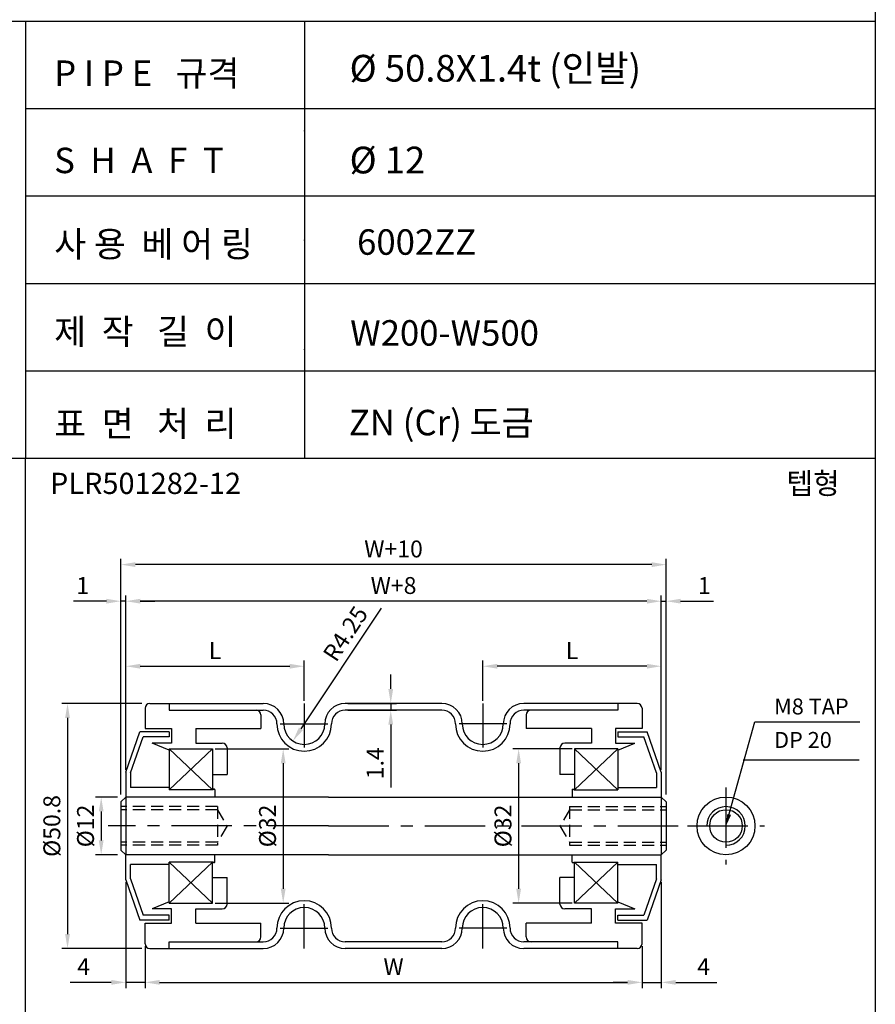
# Model space of a CAD drawing. Extents: x -64 to 4845, y -1804 to 505.
# Drawn here: x 4664 to 4841, y -721 to -517 of the extents above; entities that cross this region are included whole.
import ezdxf

# ---------------------------------------------------------------- set-up
doc = ezdxf.new("R2010")
doc.units = 0
doc.header["$LTSCALE"] = 10
doc.header["$MEASUREMENT"] = 0
doc.linetypes.add('CENTER', pattern=[2, 1.25, -0.25, 0.25, -0.25])
doc.linetypes.add('HIDDEN', pattern=[0.375, 0.25, -0.125])
doc.layers.get('DEFPOINTS').update_dxf_attribs({"linetype": 'CONTINUOUS'})
for name, color, linetype in [('CEN', 1, 'CENTER'), ('DIM', 6, 'CONTINUOUS'), ('HID', 6, 'HIDDEN'), ('LIN', 7, 'CONTINUOUS')]:
    doc.layers.add(name, color=color, linetype=linetype)
doc.styles.add('ADESK1', font='romans')
doc.styles.get("Standard").update_dxf_attribs({"font": 'H2GTRM.TTF'})
doc.dimstyles.get("Standard").update_dxf_attribs({"dimtxt": 0.18, "dimasz": 0.18, "dimexe": 0.18, "dimexo": 0.0625, "dimgap": 0.09, "dimtad": 0, "dimtih": 1, "dimtoh": 1, "dimdec": 4, "dimzin": 0, "dimdsep": 46, "dimtxsty": 'Standard', "dimcen": 0.09, "dimadec": 0, "dimazin": 0, "dimtfac": 1, "dimtdec": 4, "dimtofl": 0, "dimtmove": 0, "dimatfit": 3, "dimfxl": 0, "dimtolj": 1, "dimtzin": 0, "dimarcsym": 0})

# ---------------------------------------------------------------- blocks, each defined once
blk = doc.blocks.new('*D1213')
at = {"layer": 'DEFPOINTS', "color": 0, "transparency": 16777216}
for p in [(4685.62, -637.19), (4685.62, -672.62), (4796.62, -672.62)]:
    blk.add_point(p, dxfattribs=at)
at = {"layer": 'DIM', "color": 0, "lineweight": -2, "transparency": 16777216}
for p, q in [((4685.62, -672.12), (4685.62, -635.99)), ((4796.62, -672.12), (4796.62, -635.99)), ((4793.62, -637.19), (4688.62, -637.19))]:
    blk.add_line(p, q, dxfattribs=at)
at = {"layer": 'DIM', "color": 0, "transparency": 16777216}
for points in [[(4688.62, -636.69), (4688.62, -637.69), (4685.62, -637.19)], [(4793.62, -636.69), (4793.62, -637.69), (4796.62, -637.19)]]:
    blk.add_solid(points, dxfattribs=at)
at = {"layer": 'DIM', "color": 0, "transparency": 16777216, "insert": (4741.12, -633.94), "char_height": 3.5, "attachment_point": 5, "style": 'ADESK1'}
blk.add_mtext('\\A1;W+8', dxfattribs=at)
blk = doc.blocks.new('*D1214')
at = {"layer": 'DEFPOINTS', "color": 0, "transparency": 16777216}
for p in [(4689.62, -708.17), (4792.62, -708.17), (4792.62, -716.18)]:
    blk.add_point(p, dxfattribs=at)
at = {"layer": 'DIM', "color": 0, "lineweight": -2, "transparency": 16777216}
for p, q in [((4689.62, -708.67), (4689.62, -717.38)), ((4792.62, -708.67), (4792.62, -717.38)), ((4692.62, -716.18), (4789.62, -716.18))]:
    blk.add_line(p, q, dxfattribs=at)
at = {"layer": 'DIM', "color": 0, "transparency": 16777216}
for points in [[(4692.62, -715.68), (4692.62, -716.68), (4689.62, -716.18)], [(4789.62, -715.68), (4789.62, -716.68), (4792.62, -716.18)]]:
    blk.add_solid(points, dxfattribs=at)
at = {"layer": 'DIM', "color": 0, "transparency": 16777216, "insert": (4741.12, -712.93), "char_height": 3.5, "attachment_point": 5, "style": 'ADESK1'}
blk.add_mtext('\\A1;W', dxfattribs=at)
blk = doc.blocks.new('*D1215')
at = {"layer": 'DEFPOINTS', "color": 0, "transparency": 16777216}
for p in [(4778.62, -667.77), (4767.05, -699.77), (4778.62, -699.77)]:
    blk.add_point(p, dxfattribs=at)
at = {"layer": 'LIN', "color": 6, "lineweight": -2, "transparency": 16777216}
for p, q in [((4778.12, -667.77), (4765.85, -667.77)), ((4767.05, -670.77), (4767.05, -696.77)), ((4778.12, -699.77), (4765.85, -699.77))]:
    blk.add_line(p, q, dxfattribs=at)
at = {"layer": 'LIN', "color": 6, "transparency": 16777216}
for points in [[(4766.55, -670.77), (4767.55, -670.77), (4767.05, -667.77)], [(4766.55, -696.77), (4767.55, -696.77), (4767.05, -699.77)]]:
    blk.add_solid(points, dxfattribs=at)
at = {"layer": 'LIN', "color": 6, "transparency": 16777216, "insert": (4763.8, -683.77), "char_height": 3.5, "attachment_point": 5, "rotation": 90, "style": 'ADESK1'}
blk.add_mtext('\\A1;%%c32', dxfattribs=at)
blk = doc.blocks.new('*D1216')
at = {"layer": 'DEFPOINTS', "color": 0, "transparency": 16777216}
for p in [(4684.62, -629.61), (4684.62, -677.77), (4797.62, -677.77)]:
    blk.add_point(p, dxfattribs=at)
at = {"layer": 'DIM', "color": 0, "lineweight": -2, "transparency": 16777216}
for p, q in [((4684.62, -677.27), (4684.62, -628.41)), ((4797.62, -677.27), (4797.62, -628.41)), ((4794.62, -629.61), (4687.62, -629.61))]:
    blk.add_line(p, q, dxfattribs=at)
at = {"layer": 'DIM', "color": 0, "transparency": 16777216}
for points in [[(4687.62, -629.11), (4687.62, -630.11), (4684.62, -629.61)], [(4794.62, -629.11), (4794.62, -630.11), (4797.62, -629.61)]]:
    blk.add_solid(points, dxfattribs=at)
at = {"layer": 'DIM', "color": 0, "transparency": 16777216, "insert": (4741.12, -626.36), "char_height": 3.5, "attachment_point": 5, "style": 'ADESK1'}
blk.add_mtext('\\A1;W+10', dxfattribs=at)
blk = doc.blocks.new('*D1217')
at = {"layer": 'DEFPOINTS', "color": 0, "transparency": 16777216}
for p in [(4722.62, -662.62), (4720.26, -666.16)]:
    blk.add_point(p, dxfattribs=at)
at = {"layer": 'LIN', "color": 6, "lineweight": -2, "transparency": 16777216}
blk.add_line((4738.56, -638.64), (4721.92, -663.66), dxfattribs=at)
at = {"layer": 'LIN', "color": 6, "transparency": 16777216}
blk.add_solid([(4721.51, -663.38), (4722.34, -663.94), (4720.26, -666.16)], dxfattribs=at)
at = {"layer": 'LIN', "color": 6, "transparency": 16777216, "insert": (4731.15, -643.92), "char_height": 3.5, "attachment_point": 5, "rotation": 56.3722, "style": 'ADESK1'}
blk.add_mtext('\\A1;R4.25', dxfattribs=at)
blk = doc.blocks.new('*D1218')
at = {"layer": 'DEFPOINTS', "color": 0, "transparency": 16777216}
for p in [(4703.62, -667.77), (4703.62, -699.77), (4718.25, -699.77)]:
    blk.add_point(p, dxfattribs=at)
at = {"layer": 'LIN', "color": 6, "lineweight": -2, "transparency": 16777216}
for p, q in [((4704.12, -667.77), (4719.45, -667.77)), ((4718.25, -670.77), (4718.25, -696.77)), ((4704.12, -699.77), (4719.45, -699.77))]:
    blk.add_line(p, q, dxfattribs=at)
at = {"layer": 'LIN', "color": 6, "transparency": 16777216}
for points in [[(4717.75, -670.77), (4718.75, -670.77), (4718.25, -667.77)], [(4717.75, -696.77), (4718.75, -696.77), (4718.25, -699.77)]]:
    blk.add_solid(points, dxfattribs=at)
at = {"layer": 'LIN', "color": 6, "transparency": 16777216, "insert": (4715, -683.77), "char_height": 3.5, "attachment_point": 5, "rotation": 90, "style": 'ADESK1'}
blk.add_mtext('\\A1;%%c32', dxfattribs=at)
blk = doc.blocks.new('*D1219')
at = {"layer": 'DEFPOINTS', "color": 0, "transparency": 16777216}
for p in [(4689.48, -658.37), (4673.55, -709.17), (4689.48, -709.17)]:
    blk.add_point(p, dxfattribs=at)
at = {"layer": 'DIM', "color": 0, "lineweight": -2, "transparency": 16777216}
for p, q in [((4688.98, -658.37), (4672.35, -658.37)), ((4673.55, -661.37), (4673.55, -706.17)), ((4688.98, -709.17), (4672.35, -709.17))]:
    blk.add_line(p, q, dxfattribs=at)
at = {"layer": 'DIM', "color": 0, "transparency": 16777216}
for points in [[(4673.05, -661.37), (4674.05, -661.37), (4673.55, -658.37)], [(4673.05, -706.17), (4674.05, -706.17), (4673.55, -709.17)]]:
    blk.add_solid(points, dxfattribs=at)
at = {"layer": 'DIM', "color": 0, "transparency": 16777216, "insert": (4670.3, -683.77), "char_height": 3.5, "attachment_point": 5, "rotation": 90, "style": 'ADESK1'}
blk.add_mtext('\\A1;%%c50.8', dxfattribs=at)
blk = doc.blocks.new('*D1220')
at = {"layer": 'DEFPOINTS', "color": 0, "transparency": 16777216}
for p in [(4685.62, -694.92), (4689.62, -708.17), (4685.62, -716.18)]:
    blk.add_point(p, dxfattribs=at)
at = {"layer": 'DIM', "color": 0, "lineweight": -2, "transparency": 16777216}
for p, q in [((4685.62, -695.42), (4685.62, -717.38)), ((4689.62, -708.67), (4689.62, -717.38)), ((4682.62, -716.18), (4674.12, -716.18)), ((4689.62, -716.18), (4685.62, -716.18)), ((4692.62, -716.18), (4695.62, -716.18))]:
    blk.add_line(p, q, dxfattribs=at)
at = {"layer": 'DIM', "color": 0, "transparency": 16777216}
for points in [[(4682.62, -715.68), (4682.62, -716.68), (4685.62, -716.18)], [(4692.62, -715.68), (4692.62, -716.68), (4689.62, -716.18)]]:
    blk.add_solid(points, dxfattribs=at)
at = {"layer": 'DIM', "color": 0, "transparency": 16777216, "insert": (4676.87, -712.93), "char_height": 3.5, "attachment_point": 5, "style": 'ADESK1'}
blk.add_mtext('\\A1;4', dxfattribs=at)
blk = doc.blocks.new('*D1221')
at = {"layer": 'DEFPOINTS', "color": 0, "transparency": 16777216}
for p in [(4722.62, -650.67), (4722.62, -658.37), (4685.62, -672.12)]:
    blk.add_point(p, dxfattribs=at)
at = {"layer": 'LIN', "color": 6, "lineweight": -2, "transparency": 16777216}
for p, q in [((4685.62, -671.62), (4685.62, -649.47)), ((4688.62, -650.67), (4719.62, -650.67)), ((4722.62, -657.87), (4722.62, -649.47))]:
    blk.add_line(p, q, dxfattribs=at)
at = {"layer": 'LIN', "color": 6, "transparency": 16777216}
for points in [[(4688.62, -650.17), (4688.62, -651.17), (4685.62, -650.67)], [(4719.62, -650.17), (4719.62, -651.17), (4722.62, -650.67)]]:
    blk.add_solid(points, dxfattribs=at)
at = {"layer": 'LIN', "color": 6, "transparency": 16777216, "insert": (4704.12, -647.42), "char_height": 3.5, "attachment_point": 5, "style": 'ADESK1'}
blk.add_mtext('\\A1;L', dxfattribs=at)
blk = doc.blocks.new('*D1222')
at = {"layer": 'DEFPOINTS', "color": 0, "transparency": 16777216}
for p in [(4684.62, -637.19), (4685.62, -672.12), (4684.62, -677.27)]:
    blk.add_point(p, dxfattribs=at)
at = {"layer": 'DIM', "color": 0, "lineweight": -2, "transparency": 16777216}
for p, q in [((4684.62, -676.77), (4684.62, -635.99)), ((4685.62, -671.62), (4685.62, -635.99)), ((4681.62, -637.19), (4674.78, -637.19)), ((4685.62, -637.19), (4684.62, -637.19)), ((4688.62, -637.19), (4691.62, -637.19))]:
    blk.add_line(p, q, dxfattribs=at)
at = {"layer": 'DIM', "color": 0, "transparency": 16777216}
for points in [[(4681.62, -636.69), (4681.62, -637.69), (4684.62, -637.19)], [(4688.62, -636.69), (4688.62, -637.69), (4685.62, -637.19)]]:
    blk.add_solid(points, dxfattribs=at)
at = {"layer": 'DIM', "color": 0, "transparency": 16777216, "insert": (4676.7, -633.94), "char_height": 3.5, "attachment_point": 5, "style": 'ADESK1'}
blk.add_mtext('\\A1;1', dxfattribs=at)
blk = doc.blocks.new('*D1223')
at = {"layer": 'DEFPOINTS', "color": 0, "transparency": 16777216}
for p in [(4684.43, -677.77), (4680.53, -689.77), (4684.43, -689.77)]:
    blk.add_point(p, dxfattribs=at)
at = {"layer": 'DIM', "color": 0, "lineweight": -2, "transparency": 16777216}
for p, q in [((4683.93, -677.77), (4679.33, -677.77)), ((4680.53, -680.77), (4680.53, -686.77)), ((4683.93, -689.77), (4679.33, -689.77))]:
    blk.add_line(p, q, dxfattribs=at)
at = {"layer": 'DIM', "color": 0, "transparency": 16777216}
for points in [[(4680.03, -680.77), (4681.03, -680.77), (4680.53, -677.77)], [(4680.03, -686.77), (4681.03, -686.77), (4680.53, -689.77)]]:
    blk.add_solid(points, dxfattribs=at)
at = {"layer": 'DIM', "color": 0, "transparency": 16777216, "insert": (4677.28, -683.77), "char_height": 3.5, "attachment_point": 5, "rotation": 90, "style": 'ADESK1'}
blk.add_mtext('\\A1;%%c12', dxfattribs=at)
blk = doc.blocks.new('*D1224')
at = {"layer": 'DEFPOINTS', "color": 0, "transparency": 16777216}
for p in [(4731.12, -658.37), (4731.12, -659.77), (4740.54, -659.77)]:
    blk.add_point(p, dxfattribs=at)
at = {"layer": 'LIN', "color": 6, "lineweight": -2, "transparency": 16777216}
for p, q in [((4740.54, -655.37), (4740.54, -652.37)), ((4731.62, -658.37), (4741.74, -658.37)), ((4740.54, -658.37), (4740.54, -659.77)), ((4731.62, -659.77), (4741.74, -659.77)), ((4740.54, -662.77), (4740.54, -675.77))]:
    blk.add_line(p, q, dxfattribs=at)
at = {"layer": 'LIN', "color": 6, "transparency": 16777216}
for points in [[(4740.04, -655.37), (4741.04, -655.37), (4740.54, -658.37)], [(4740.04, -662.77), (4741.04, -662.77), (4740.54, -659.77)]]:
    blk.add_solid(points, dxfattribs=at)
at = {"layer": 'LIN', "color": 6, "transparency": 16777216, "insert": (4737.29, -670.77), "char_height": 3.5, "attachment_point": 5, "rotation": 90, "style": 'ADESK1'}
blk.add_mtext('\\A1;1.4', dxfattribs=at)
blk = doc.blocks.new('*D1225')
at = {"layer": 'DEFPOINTS', "color": 0, "transparency": 16777216}
for p in [(4796.62, -694.92), (4792.62, -708.67), (4796.62, -716.18)]:
    blk.add_point(p, dxfattribs=at)
at = {"layer": 'DIM', "color": 0, "lineweight": -2, "transparency": 16777216}
for p, q in [((4796.62, -695.42), (4796.62, -717.38)), ((4792.62, -709.17), (4792.62, -717.38)), ((4789.62, -716.18), (4786.62, -716.18)), ((4792.62, -716.18), (4796.62, -716.18)), ((4799.62, -716.18), (4808.12, -716.18))]:
    blk.add_line(p, q, dxfattribs=at)
at = {"layer": 'DIM', "color": 0, "transparency": 16777216}
for points in [[(4789.62, -715.68), (4789.62, -716.68), (4792.62, -716.18)], [(4799.62, -715.68), (4799.62, -716.68), (4796.62, -716.18)]]:
    blk.add_solid(points, dxfattribs=at)
at = {"layer": 'DIM', "color": 0, "transparency": 16777216, "insert": (4805.37, -712.93), "char_height": 3.5, "attachment_point": 5, "style": 'ADESK1'}
blk.add_mtext('\\A1;4', dxfattribs=at)
blk = doc.blocks.new('*D1226')
at = {"layer": 'DEFPOINTS', "color": 0, "transparency": 16777216}
for p in [(4797.62, -637.19), (4796.62, -672.12), (4797.62, -677.27)]:
    blk.add_point(p, dxfattribs=at)
at = {"layer": 'DIM', "color": 0, "lineweight": -2, "transparency": 16777216}
for p, q in [((4796.62, -671.62), (4796.62, -635.99)), ((4797.62, -676.77), (4797.62, -635.99)), ((4793.62, -637.19), (4790.62, -637.19)), ((4796.62, -637.19), (4797.62, -637.19)), ((4800.62, -637.19), (4807.45, -637.19))]:
    blk.add_line(p, q, dxfattribs=at)
at = {"layer": 'DIM', "color": 0, "transparency": 16777216}
for points in [[(4793.62, -636.69), (4793.62, -637.69), (4796.62, -637.19)], [(4800.62, -636.69), (4800.62, -637.69), (4797.62, -637.19)]]:
    blk.add_solid(points, dxfattribs=at)
at = {"layer": 'DIM', "color": 0, "transparency": 16777216, "insert": (4805.53, -633.94), "char_height": 3.5, "attachment_point": 5, "style": 'ADESK1'}
blk.add_mtext('\\A1;1', dxfattribs=at)
blk = doc.blocks.new('*D1264')
at = {"layer": 'DEFPOINTS', "color": 0, "transparency": 16777216}
for p in [(4759.62, -650.67), (4759.62, -658.37), (4796.62, -672.12)]:
    blk.add_point(p, dxfattribs=at)
at = {"layer": 'LIN', "color": 6, "lineweight": -2, "transparency": 16777216}
for p, q in [((4759.62, -657.87), (4759.62, -649.47)), ((4793.62, -650.67), (4762.62, -650.67)), ((4796.62, -671.62), (4796.62, -649.47))]:
    blk.add_line(p, q, dxfattribs=at)
at = {"layer": 'LIN', "color": 6, "transparency": 16777216}
for points in [[(4762.62, -650.17), (4762.62, -651.17), (4759.62, -650.67)], [(4793.62, -650.17), (4793.62, -651.17), (4796.62, -650.67)]]:
    blk.add_solid(points, dxfattribs=at)
at = {"layer": 'LIN', "color": 6, "transparency": 16777216, "insert": (4778.12, -647.42), "char_height": 3.5, "attachment_point": 5, "style": 'ADESK1'}
blk.add_mtext('\\A1;L', dxfattribs=at)

msp = doc.modelspace()

# ---------------------------------------------------------------- linework, layer by layer
at = {"layer": 'CEN'}
for p, q in [((4722.61597, -658.36761), (4722.61597, -667.53983)), ((4759.61597, -658.36761), (4759.61597, -667.53983)), ((4717.61983, -662.61761), (4727.50764, -662.61761)), ((4764.6121, -662.61761), (4754.72429, -662.61761)), ((4810.0227, -675.76761), (4810.0227, -691.76761)), ((4727.61597, -683.76761), (4681.98952, -683.76761)), ((4727.61597, -683.76761), (4800.24241, -683.76761)), ((4802.0227, -683.76761), (4818.0227, -683.76761)), ((4722.61597, -709.16761), (4722.61597, -699.99538)), ((4759.61597, -709.16761), (4759.61597, -699.99538)), ((4717.61983, -704.91761), (4727.50764, -704.91761)), ((4764.6121, -704.91761), (4754.72429, -704.91761))]:
    msp.add_line(p, q, dxfattribs=at)
at = {"layer": 'DIM'}
for p, q in [((4703.61597, -667.76761), (4694.61597, -676.26761)), ((4694.61597, -667.76761), (4703.61597, -676.26761)), ((4787.61597, -667.76761), (4778.61597, -676.26761)), ((4778.61597, -667.76761), (4787.61597, -676.26761)), ((4813.58429, -670.06192), (4837.61342, -670.06192)), ((4703.61597, -699.76761), (4694.61597, -691.26761)), ((4694.61597, -699.76761), (4703.61597, -691.26761)), ((4778.61597, -699.76761), (4787.61597, -691.26761)), ((4787.61597, -699.76761), (4778.61597, -691.26761))]:
    msp.add_line(p, q, dxfattribs=at)
at = {"layer": 'HID'}
for p, q in [((4704.61597, -679.76761), (4684.61597, -679.76761)), ((4704.61597, -680.39261), (4684.61597, -680.39261)), ((4704.61597, -679.76761), (4704.61597, -687.76761)), ((4704.61597, -680.39261), (4706.61597, -683.76761)), ((4777.61597, -680.39261), (4775.61597, -683.76761)), ((4777.61597, -679.76761), (4797.61597, -679.76761)), ((4777.61597, -679.76761), (4777.61597, -687.76761)), ((4777.61597, -680.39261), (4797.61597, -680.39261)), ((4706.61597, -683.76761), (4704.61597, -687.14261)), ((4775.61597, -683.76761), (4777.61597, -687.14261)), ((4704.61597, -687.14261), (4684.61597, -687.14261)), ((4777.61597, -687.14261), (4797.61597, -687.14261)), ((4704.61597, -687.76761), (4684.61597, -687.76761)), ((4777.61597, -687.76761), (4797.61597, -687.76761))]:
    msp.add_line(p, q, dxfattribs=at)
at = {"layer": 'LIN', "color": 253}
msp.add_line((4840.96827, -354.2418), (4840.96827, -840.4939), dxfattribs=at)
at = {"layer": 'LIN', "color": 0}
for p, q in [((4840.96827, -517.03899), (4488.68982, -517.03899)), ((4840.96827, -535.16044), (4664.82905, -535.16044)), ((4840.96827, -553.2819), (4664.82905, -553.2819)), ((4840.96827, -571.40335), (4664.82905, -571.40335)), ((4840.96827, -589.52481), (4664.82905, -589.52481)), ((4840.96827, -607.6486), (4488.68982, -607.6486))]:
    msp.add_line(p, q, dxfattribs=at)
at = {"layer": 'LIN'}
for p, q in [((4664.82905, -517.03899), (4664.82905, -607.6486)), ((4722.68043, -517.03899), (4722.68043, -607.6486)), ((4664.82905, -840.4939), (4664.82905, -607.6486)), ((4690.61597, -658.36761), (4694.61597, -658.36761)), ((4694.61597, -658.36761), (4714.11597, -658.36761)), ((4694.61597, -658.36761), (4694.61597, -659.76761)), ((4751.11597, -658.36761), (4731.11597, -658.36761)), ((4787.61597, -658.36761), (4768.11597, -658.36761)), ((4791.61597, -658.36761), (4787.61597, -658.36761)), ((4787.61597, -658.36761), (4787.61597, -659.76761)), ((4689.61597, -659.36761), (4689.61597, -663.59261)), ((4694.61597, -659.76761), (4714.11597, -659.76761)), ((4713.61597, -660.76761), (4713.61597, -663.59261)), ((4751.11597, -659.76761), (4731.11597, -659.76761)), ((4787.61597, -659.76761), (4768.11597, -659.76761)), ((4768.61597, -660.76761), (4768.61597, -663.59261)), ((4792.61597, -659.36761), (4792.61597, -663.59261)), ((4685.61597, -672.61761), (4688.51597, -664.26761)), ((4694.61597, -664.26761), (4688.51597, -664.26761)), ((4689.61597, -663.59261), (4695.11597, -663.59261)), ((4694.61597, -664.26761), (4694.61597, -665.26761)), ((4695.11597, -663.59261), (4695.11597, -666.59261)), ((4700.11597, -663.59261), (4713.61597, -663.59261)), ((4700.11597, -663.59261), (4700.11597, -666.59261)), ((4782.11597, -663.59261), (4768.61597, -663.59261)), ((4782.11597, -663.59261), (4782.11597, -666.59261)), ((4792.61597, -663.59261), (4787.11597, -663.59261)), ((4787.11597, -663.59261), (4787.11597, -666.59261)), ((4787.61597, -664.26761), (4793.71597, -664.26761)), ((4787.61597, -664.26761), (4787.61597, -665.26761)), ((4796.61597, -672.61761), (4793.71597, -664.26761)), ((4686.61597, -672.78632), (4689.22725, -665.26761)), ((4694.61597, -665.26761), (4689.22725, -665.26761)), ((4694.61597, -668.06136), (4691.11597, -666.59261)), ((4695.11597, -666.59261), (4691.11597, -666.59261)), ((4700.11597, -666.59261), (4705.61597, -666.59261)), ((4782.11597, -666.59261), (4776.61597, -666.59261)), ((4787.11597, -666.59261), (4791.11597, -666.59261)), ((4787.61597, -665.26761), (4793.00468, -665.26761)), ((4787.61597, -668.06136), (4791.11597, -666.59261)), ((4795.61597, -672.78632), (4793.00468, -665.26761)), ((4694.61597, -667.76761), (4703.61597, -667.76761)), ((4694.61597, -667.76761), (4694.61597, -676.26761)), ((4703.61597, -667.76761), (4703.61597, -676.26761)), ((4706.61597, -667.59261), (4706.61597, -673.09261)), ((4775.61597, -667.59261), (4775.61597, -673.09261)), ((4778.61597, -667.76761), (4778.61597, -676.26761)), ((4787.61597, -667.76761), (4778.61597, -667.76761)), ((4787.61597, -667.76761), (4787.61597, -676.26761)), ((4685.61597, -672.61761), (4685.61597, -677.76761)), ((4686.61597, -672.78632), (4686.61597, -675.76761)), ((4703.61597, -673.09261), (4706.61597, -673.09261)), ((4778.61597, -673.09261), (4775.61597, -673.09261)), ((4795.61597, -672.78632), (4795.61597, -675.76761)), ((4796.61597, -672.61761), (4796.61597, -677.76761)), ((4694.61597, -675.76761), (4686.61597, -675.76761)), ((4703.71597, -676.26761), (4694.61597, -676.26761)), ((4703.71597, -676.26761), (4703.71597, -676.26761)), ((4704.01597, -676.16761), (4703.81597, -676.16761)), ((4704.11597, -676.26761), (4704.11597, -677.76761)), ((4778.11597, -676.26761), (4778.11597, -677.76761)), ((4778.21597, -676.16761), (4778.41597, -676.16761)), ((4778.51597, -676.26761), (4787.61597, -676.26761)), ((4778.51597, -676.26761), (4778.51597, -676.26761)), ((4787.61597, -675.76761), (4795.61597, -675.76761)), ((4685.61597, -677.76761), (4684.61597, -678.76761)), ((4684.61597, -678.76761), (4684.61597, -688.76761)), ((4727.61597, -677.76761), (4685.61597, -677.76761)), ((4685.61597, -677.76761), (4685.61597, -683.76761)), ((4727.61597, -677.76761), (4796.61597, -677.76761)), ((4796.61597, -677.76761), (4797.61597, -678.76761)), ((4796.61597, -677.76761), (4796.61597, -683.76761)), ((4797.61597, -678.76761), (4797.61597, -688.76761)), ((4685.61597, -683.76761), (4685.61597, -689.76761)), ((4796.61597, -683.76761), (4796.61597, -689.76761)), ((4685.61597, -689.76761), (4684.61597, -688.76761)), ((4796.61597, -689.76761), (4797.61597, -688.76761)), ((4727.61597, -689.76761), (4685.61597, -689.76761)), ((4685.61597, -694.91761), (4685.61597, -689.76761)), ((4694.61597, -699.76761), (4694.61597, -691.26761)), ((4703.71597, -691.26761), (4694.61597, -691.26761)), ((4703.61597, -699.76761), (4703.61597, -691.26761)), ((4703.71597, -691.26761), (4703.71597, -691.26761)), ((4704.01597, -691.36761), (4703.81597, -691.36761)), ((4704.11597, -691.26761), (4704.11597, -689.76761)), ((4727.61597, -689.76761), (4796.61597, -689.76761)), ((4778.11597, -691.26761), (4778.11597, -689.76761)), ((4778.21597, -691.36761), (4778.41597, -691.36761)), ((4778.51597, -691.26761), (4787.61597, -691.26761)), ((4778.51597, -691.26761), (4778.51597, -691.26761)), ((4778.61597, -699.76761), (4778.61597, -691.26761)), ((4787.61597, -699.76761), (4787.61597, -691.26761)), ((4796.61597, -694.91761), (4796.61597, -689.76761)), ((4686.61597, -694.7489), (4686.61597, -691.76761)), ((4694.61597, -691.76761), (4686.61597, -691.76761)), ((4787.61597, -691.76761), (4795.61597, -691.76761)), ((4795.61597, -694.7489), (4795.61597, -691.76761)), ((4685.61597, -694.91761), (4688.51597, -703.26761)), ((4686.61597, -694.7489), (4689.22725, -702.26761)), ((4703.61597, -694.44261), (4706.61597, -694.44261)), ((4706.61597, -699.94261), (4706.61597, -694.44261)), ((4778.61597, -694.44261), (4775.61597, -694.44261)), ((4775.61597, -699.94261), (4775.61597, -694.44261)), ((4795.61597, -694.7489), (4793.00468, -702.26761)), ((4796.61597, -694.91761), (4793.71597, -703.26761)), ((4694.61597, -699.47386), (4691.11597, -700.94261)), ((4694.61597, -699.76761), (4703.61597, -699.76761)), ((4787.61597, -699.76761), (4778.61597, -699.76761)), ((4787.61597, -699.47386), (4791.11597, -700.94261)), ((4695.11597, -700.94261), (4691.11597, -700.94261)), ((4695.11597, -703.94261), (4695.11597, -700.94261)), ((4700.11597, -700.94261), (4705.61597, -700.94261)), ((4700.11597, -703.94261), (4700.11597, -700.94261)), ((4782.11597, -700.94261), (4776.61597, -700.94261)), ((4782.11597, -703.94261), (4782.11597, -700.94261)), ((4787.11597, -700.94261), (4791.11597, -700.94261)), ((4787.11597, -703.94261), (4787.11597, -700.94261)), ((4694.61597, -703.26761), (4688.51597, -703.26761)), ((4694.61597, -702.26761), (4689.22725, -702.26761)), ((4689.61597, -703.94261), (4695.11597, -703.94261)), ((4689.61597, -708.16761), (4689.61597, -703.94261)), ((4694.61597, -703.26761), (4694.61597, -702.26761)), ((4700.11597, -703.94261), (4713.61597, -703.94261)), ((4713.61597, -706.76761), (4713.61597, -703.94261)), ((4782.11597, -703.94261), (4768.61597, -703.94261)), ((4768.61597, -706.76761), (4768.61597, -703.94261)), ((4792.61597, -703.94261), (4787.11597, -703.94261)), ((4787.61597, -702.26761), (4793.00468, -702.26761)), ((4787.61597, -703.26761), (4787.61597, -702.26761)), ((4787.61597, -703.26761), (4793.71597, -703.26761)), ((4792.61597, -708.16761), (4792.61597, -703.94261)), ((4694.61597, -707.76761), (4714.11597, -707.76761)), ((4694.61597, -709.16761), (4694.61597, -707.76761)), ((4751.11597, -707.76761), (4731.11597, -707.76761)), ((4787.61597, -707.76761), (4768.11597, -707.76761)), ((4787.61597, -709.16761), (4787.61597, -707.76761)), ((4690.61597, -709.16761), (4694.61597, -709.16761)), ((4694.61597, -709.16761), (4714.11597, -709.16761)), ((4751.11597, -709.16761), (4731.11597, -709.16761)), ((4787.61597, -709.16761), (4768.11597, -709.16761)), ((4791.61597, -709.16761), (4787.61597, -709.16761))]:
    msp.add_line(p, q, dxfattribs=at)
for radius in [6, 3.375]:
    msp.add_circle((4810.0227, -683.76761), radius, dxfattribs=at)
for centre, radius, start, end in [((4690.61597, -659.36761), 1, 90, 180), ((4714.11597, -662.61761), 4.25, 0, 90), ((4731.11597, -662.61761), 4.25, 90, 180), ((4751.11597, -662.61761), 4.25, 0, 90), ((4768.11597, -662.61761), 4.25, 90, 180), ((4791.61597, -659.36761), 1, 0, 90), ((4712.61597, -660.76761), 1, 0, 90), ((4714.11597, -662.61761), 2.85, 0, 90), ((4731.11597, -662.61761), 2.85, 90, 180), ((4751.11597, -662.61761), 2.85, 0, 90), ((4768.11597, -662.61761), 2.85, 90, 180), ((4769.61597, -660.76761), 1, 90, 180), ((4722.61597, -662.61761), 5.65, 180, 0), ((4722.61597, -662.61761), 4.25, 180, 0), ((4759.61597, -662.61761), 5.65, 180, 0), ((4759.61597, -662.61761), 4.25, 180, 0), ((4705.61597, -667.59261), 1, 0, 90), ((4776.61597, -667.59261), 1, 90, 180), ((4703.81597, -676.26761), 0.1, 90, 180), ((4704.01597, -676.26761), 0.1, 360, 90), ((4778.21597, -676.26761), 0.1, 90, 180), ((4778.41597, -676.26761), 0.1, 0, 90), ((4810.0227, -683.76761), 4, 270, 180), ((4703.81597, -691.26761), 0.1, 180, 270), ((4704.01597, -691.26761), 0.1, 270, 0), ((4778.21597, -691.26761), 0.1, 180, 270), ((4778.41597, -691.26761), 0.1, 270, 360), ((4722.61597, -704.91761), 5.65, 0, 180), ((4759.61597, -704.91761), 5.65, 0, 180), ((4705.61597, -699.94261), 1, 270, 0), ((4722.61597, -704.91761), 4.25, 0, 180), ((4759.61597, -704.91761), 4.25, 0, 180), ((4776.61597, -699.94261), 1, 180, 270), ((4714.11597, -704.91761), 2.85, 270, 0), ((4714.11597, -704.91761), 4.25, 270, 0), ((4731.11597, -704.91761), 4.25, 180, 270), ((4731.11597, -704.91761), 2.85, 180, 270), ((4751.11597, -704.91761), 2.85, 270, 0), ((4751.11597, -704.91761), 4.25, 270, 0), ((4768.11597, -704.91761), 4.25, 180, 270), ((4768.11597, -704.91761), 2.85, 180, 270), ((4712.61597, -706.76761), 1, 270, 0), ((4769.61597, -706.76761), 1, 180, 270), ((4690.61597, -708.16761), 1, 180, 270), ((4791.61597, -708.16761), 1, 270, 0)]:
    msp.add_arc(centre, radius, start, end, dxfattribs=at)
for p in [(4722.68043, -539.69139), (4722.68043, -562.3438), (4722.68043, -584.9962)]:
    msp.add_point(p, dxfattribs=at)

# ---------------------------------------------------------------- texts
at = {"layer": 'DIM', "char_height": 3.3, "attachment_point": 4, "style": 'ADESK1'}
for s, insert in [('\\A1;M8 TAP', (4819.99946, -659.0072)), ('DP 20', (4819.99946, -666.37139))]:
    msp.add_mtext(s, dxfattribs=dict(at, insert=insert))
at = {"layer": 'LIN'}
for s, height, p in [('P I P E   규격', 5.28, (4670.7809, -530.40948)), ('S  H  A  F  T', 5.28, (4670.7809, -548.48552)), ('사 용  베 어 링', 5.28, (4670.7809, -565.83187)), ('6002ZZ  ', 5.28, (4733.56258, -565.39864)), ('제  작   길  이', 5.28, (4670.7809, -583.96179)), (' W200-W500', 5.28, (4730.51179, -584.23141)), ('표  면   처  리', 5.28, (4670.7809, -603.02863)), ('ZN (Cr) 도금', 5.28, (4731.86088, -602.81202)), ('텝형', 4.4, (4822.56093, -614.97462))]:
    msp.add_text(s, height=height, dxfattribs=at).set_placement(p)
at = {"layer": 'LIN', "style": 'ADESK1'}
msp.add_text('PLR501282-12 ', height=4.4, dxfattribs=at).set_placement((4669.91297, -614.97462))
at = {"layer": 'LIN', "char_height": 5.544, "attachment_point": 1}
for s, insert, width in [(' \\Fromanc.shx;%%c\\fHY중고딕|b0|i0|c129|p18; 50.8X1.4t (인발)', (4730.30943, -523.97294), 77.2283819), (' \\Fromanc.shx;%%c\\fHY중고딕|b0|i0|c129|p18; 12  ', (4730.30943, -542.99469), 68.7199)]:
    msp.add_mtext(s, dxfattribs=dict(at, insert=insert, width=width))

# ---------------------------------------------------------------- dimensions: what is measured, and where the dimension line sits
at = {"layer": 'DIM'}
for base, p1, p2, text, picture, middle in [((4684.61597, -629.60702), (4797.61597, -677.76761), (4684.61597, -677.76761), 'W+10', '*D1216', (4741.11597, -626.35702)), ((4685.61597, -637.18818), (4796.61597, -672.61761), (4685.61597, -672.61761), 'W+8', '*D1213', (4741.11597, -633.93818)), ((4792.61597, -716.18445), (4689.61597, -708.16761), (4792.61597, -708.16761), 'W', '*D1214', (4741.11597, -712.93445))]:
    dim = msp.add_linear_dim(base=base, p1=p1, p2=p2, text=text, dimstyle='Standard', override={"dimtxt": 3.5, "dimasz": 3, "dimexe": 1.2, "dimexo": 0.5, "dimgap": 1.5, "dimtad": 3, "dimtih": 0, "dimtoh": 0, "dimzin": 8, "dimtxsty": 'ADESK1', "dimtofl": 1}, dxfattribs=at)
    dim.commit()
    dim.dimension.update_dxf_attribs({"geometry": picture, "text_midpoint": middle})
for base, p1, p2, picture, middle in [((4684.61597, -637.18818), (4685.61597, -672.11761), (4684.61597, -677.26761), '*D1222', (4676.6993, -633.93818)), ((4797.61597, -637.18818), (4796.61597, -672.11761), (4797.61597, -677.26761), '*D1226', (4805.53263, -633.93818)), ((4685.61597, -716.18445), (4689.61597, -708.16761), (4685.61597, -694.91761), '*D1220', (4676.86597, -712.93445)), ((4796.61597, -716.18445), (4792.61597, -708.66761), (4796.61597, -694.91761), '*D1225', (4805.36597, -712.93445))]:
    dim = msp.add_linear_dim(base=base, p1=p1, p2=p2, dimstyle='Standard', override={"dimtxt": 3.5, "dimasz": 3, "dimexe": 1.2, "dimexo": 0.5, "dimgap": 1.5, "dimtad": 3, "dimtih": 0, "dimtoh": 0, "dimzin": 8, "dimtxsty": 'ADESK1', "dimtofl": 1}, dxfattribs=at)
    dim.commit()
    dim.dimension.update_dxf_attribs({"geometry": picture, "text_midpoint": middle})
for base, p1, p2, picture, middle in [((4673.54951, -709.16761), (4689.48428, -658.36761), (4689.48428, -709.16761), '*D1219', (4670.29951, -683.76761)), ((4680.5332, -689.76761), (4684.43076, -677.76761), (4684.43076, -689.76761), '*D1223', (4677.2832, -683.76761))]:
    dim = msp.add_linear_dim(base=base, p1=p1, p2=p2, angle=270, text='%%c<>', dimstyle='Standard', override={"dimtxt": 3.5, "dimasz": 3, "dimexe": 1.2, "dimexo": 0.5, "dimgap": 1.5, "dimtad": 3, "dimtih": 0, "dimtoh": 0, "dimzin": 8, "dimtxsty": 'ADESK1', "dimtofl": 1}, dxfattribs=at)
    dim.commit()
    dim.dimension.update_dxf_attribs({"geometry": picture, "text_midpoint": middle})
at = {"layer": 'LIN'}
dim = msp.add_radius_dim(center=(4722.61597, -662.61761), mpoint=(4720.26233, -666.15638), dimstyle='Standard', override={"dimtxt": 3.5, "dimasz": 3, "dimexe": 1.2, "dimexo": 0.5, "dimgap": 1.5, "dimtad": 3, "dimtih": 0, "dimtoh": 0, "dimzin": 8, "dimtxsty": 'ADESK1', "dimclrd": 6, "dimclre": 6, "dimclrt": 6, "dimtofl": 1, "dimtmove": 1}, dxfattribs=at)
dim.commit()
dim.dimension.update_dxf_attribs({"geometry": '*D1217', "text_midpoint": (4733.85612, -645.71761), "dimtype": 164})
for base, p1, p2, picture, middle in [((4722.61597, -650.66566), (4685.61597, -672.11761), (4722.61597, -658.36761), '*D1221', (4704.11597, -647.41566)), ((4759.61597, -650.66566), (4796.61597, -672.11761), (4759.61597, -658.36761), '*D1264', (4778.11597, -647.41566))]:
    dim = msp.add_linear_dim(base=base, p1=p1, p2=p2, text='L', dimstyle='Standard', override={"dimtxt": 3.5, "dimasz": 3, "dimexe": 1.2, "dimexo": 0.5, "dimgap": 1.5, "dimtad": 3, "dimtih": 0, "dimtoh": 0, "dimzin": 8, "dimtxsty": 'ADESK1', "dimclrd": 6, "dimclre": 6, "dimclrt": 6, "dimtofl": 1}, dxfattribs=at)
    dim.commit()
    dim.dimension.update_dxf_attribs({"geometry": picture, "text_midpoint": middle})
dim = msp.add_linear_dim(base=(4740.53654, -659.76761), p1=(4731.11597, -658.36761), p2=(4731.11597, -659.76761), angle=90, dimstyle='Standard', override={"dimtxt": 3.5, "dimasz": 3, "dimexe": 1.2, "dimexo": 0.5, "dimgap": 1.5, "dimtad": 3, "dimtih": 0, "dimtoh": 0, "dimzin": 8, "dimtxsty": 'ADESK1', "dimclrd": 6, "dimclre": 6, "dimclrt": 6, "dimtofl": 1}, dxfattribs=at)
dim.commit()
dim.dimension.update_dxf_attribs({"geometry": '*D1224', "text_midpoint": (4737.28654, -670.76761)})
for base, p1, p2, picture, middle in [((4718.25187, -699.76761), (4703.61597, -667.76761), (4703.61597, -699.76761), '*D1218', (4715.00187, -683.76761)), ((4767.05492, -699.76761), (4778.61597, -667.76761), (4778.61597, -699.76761), '*D1215', (4763.80492, -683.76761))]:
    dim = msp.add_linear_dim(base=base, p1=p1, p2=p2, angle=90, text='%%c<>', dimstyle='Standard', override={"dimtxt": 3.5, "dimasz": 3, "dimexe": 1.2, "dimexo": 0.5, "dimgap": 1.5, "dimtad": 3, "dimtih": 0, "dimtoh": 0, "dimzin": 8, "dimtxsty": 'ADESK1', "dimclrd": 6, "dimclre": 6, "dimclrt": 6, "dimtofl": 1}, dxfattribs=at)
    dim.commit()
    dim.dimension.update_dxf_attribs({"geometry": picture, "text_midpoint": middle})

# ---------------------------------------------------------------- leaders
at = {"layer": 'DIM', "annotation_type": 0, "has_hookline": 1, "hookline_direction": 0, "text_width": 17.75714}
msp.add_leader([(4810.0227, -683.76761), (4815.99946, -662.1572), (4818.49946, -662.1572)], dimstyle='Standard', override={"dimtxt": 3, "dimasz": 2.5, "dimexe": 1.2, "dimexo": 0.5, "dimgap": 1.5, "dimtad": 3, "dimtih": 0, "dimtoh": 0, "dimzin": 8, "dimtofl": 1}, dxfattribs=at)

doc.saveas('drawing.dxf')
